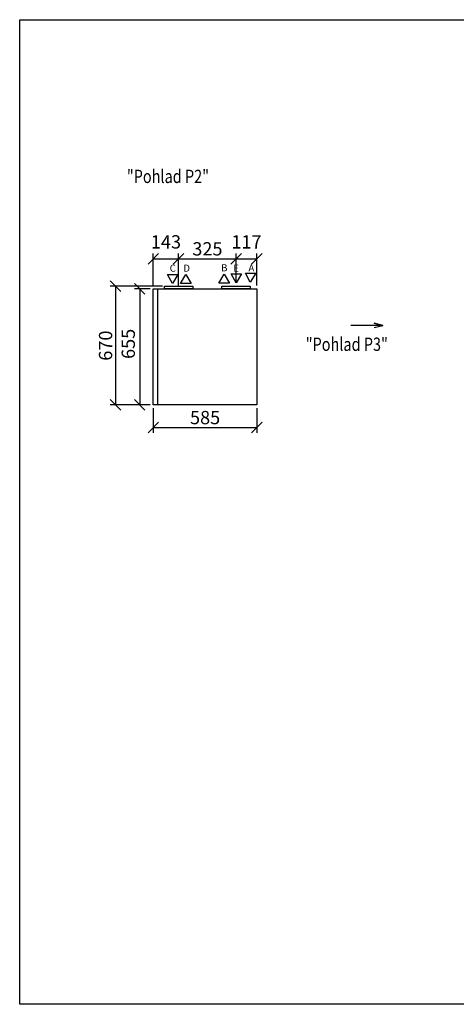
# Model space of a CAD drawing. Extents: x -39148 to -25902, y -12465 to -6577.
# Drawn here: x -39148 to -36681, y -12465 to -6908 of the extents above; entities that cross this region are included whole.
import ezdxf

# ---------------------------------------------------------------- set-up
doc = ezdxf.new("R2010")
doc.units = 0
doc.header["$MEASUREMENT"] = 0
doc.layers.get('0').update_dxf_attribs({"linetype": 'CONTINUOUS'})
doc.layers.get('Defpoints').update_dxf_attribs({"linetype": 'CONTINUOUS'})
doc.layers.add('kóty', color=1, linetype='CONTINUOUS')
doc.styles.get("Standard").update_dxf_attribs({"font": 'romans.shx', "width": 0.6})
doc.dimstyles.new('STANEK', dxfattribs={"dimscale": 0, "dimtxt": 2.2, "dimasz": 2, "dimexe": 1, "dimexo": 0.625, "dimtad": 1, "dimdec": 4, "dimlfac": 2.2, "dimrnd": 1, "dimdsep": 46, "dimtxsty": 'Standard', "dimblk1": 'OBLIQUE', "dimblk2": 'OBLIQUE', "dimsah": 1, "dimcen": -100, "dimclrd": 1, "dimclre": 1, "dimclrt": 1, "dimadec": 0, "dimazin": 0, "dimtfac": 2.2, "dimtdec": 4, "dimtmove": 2, "dimatfit": 3, "dimldrblk": 'OBLIQUE', "dimfxl": 1, "dimtvp": 2, "dimtolj": 1, "dimarcsym": 0})

# ---------------------------------------------------------------- blocks, each defined once
blk = doc.blocks.new('_OBLIQUE')
at = {"color": 0, "linetype": 'ByBlock'}
blk.add_line((-0.5, -0.5), (0.5, 0.5), dxfattribs=at)
blk = doc.blocks.new('*D17')
at = {"layer": 'Defpoints', "color": 0, "ltscale": 300, "transparency": 16777216}
for p in [(-38392.9, -8427.3), (-38470, -9082.3), (-38392.9, -9082.3)]:
    blk.add_point(p, dxfattribs=at)
at = {"layer": 'kóty', "color": 1, "lineweight": -2, "ltscale": 300, "transparency": 16777216}
for p, q in [((-38411.7, -8427.3), (-38500, -8427.3)), ((-38470, -8427.3), (-38470, -9082.3)), ((-38411.7, -9082.3), (-38500, -9082.3))]:
    blk.add_line(p, q, dxfattribs=at)
at = {"layer": 'kóty', "color": 1, "lineweight": -2, "ltscale": 300, "transparency": 16777216, "xscale": 60, "yscale": 60, "zscale": 60}
for p, rotation in [((-38470, -8427.3), 90), ((-38470, -9082.3), 270)]:
    blk.add_blockref('_OBLIQUE', p, dxfattribs=dict(at, rotation=rotation))
at = {"layer": 'kóty', "color": 1, "ltscale": 300, "transparency": 16777216, "insert": (-38534.5, -8737.3), "char_height": 75, "attachment_point": 5, "rotation": 90}
blk.add_mtext('\\A1;655', dxfattribs=at)
blk = doc.blocks.new('*D40')
at = {"layer": 'Defpoints', "color": 0, "ltscale": 300, "transparency": 16777216}
for p in [(-38392.9, -9082.3), (-37807.9, -9082.3), (-37807.9, -9209.7)]:
    blk.add_point(p, dxfattribs=at)
at = {"layer": 'kóty', "color": 1, "lineweight": -2, "ltscale": 300, "transparency": 16777216}
for p, q in [((-38392.9, -9101.1), (-38392.9, -9239.7)), ((-37807.9, -9101.1), (-37807.9, -9239.7)), ((-38392.9, -9209.7), (-37807.9, -9209.7))]:
    blk.add_line(p, q, dxfattribs=at)
at = {"layer": 'kóty', "color": 1, "lineweight": -2, "ltscale": 300, "transparency": 16777216, "xscale": 60, "yscale": 60, "zscale": 60, "rotation": 180}
blk.add_blockref('_OBLIQUE', (-38392.9, -9209.7), dxfattribs=at)
at = {"layer": 'kóty', "color": 1, "lineweight": -2, "ltscale": 300, "transparency": 16777216, "xscale": 60, "yscale": 60, "zscale": 60}
blk.add_blockref('_OBLIQUE', (-37807.9, -9209.7), dxfattribs=at)
at = {"layer": 'kóty', "color": 1, "ltscale": 300, "transparency": 16777216, "insert": (-38100.4, -9153.4), "char_height": 75, "attachment_point": 5}
blk.add_mtext('\\A1;585', dxfattribs=at)
blk = doc.blocks.new('*D41')
at = {"layer": 'Defpoints', "color": 0, "ltscale": 300, "transparency": 16777216}
for p in [(-38322.9, -8412.3), (-38606.5, -9082.3), (-38392.9, -9082.3)]:
    blk.add_point(p, dxfattribs=at)
at = {"layer": 'kóty', "color": 1, "lineweight": -2, "ltscale": 300, "transparency": 16777216}
for p, q in [((-38341.7, -8412.3), (-38636.5, -8412.3)), ((-38606.5, -8412.3), (-38606.5, -9082.3)), ((-38411.7, -9082.3), (-38636.5, -9082.3))]:
    blk.add_line(p, q, dxfattribs=at)
at = {"layer": 'kóty', "color": 1, "lineweight": -2, "ltscale": 300, "transparency": 16777216, "xscale": 60, "yscale": 60, "zscale": 60}
for p, rotation in [((-38606.5, -8412.3), 90), ((-38606.5, -9082.3), 270)]:
    blk.add_blockref('_OBLIQUE', p, dxfattribs=dict(at, rotation=rotation))
at = {"layer": 'kóty', "color": 1, "ltscale": 300, "transparency": 16777216, "insert": (-38662.8, -8747.3), "char_height": 75, "attachment_point": 5, "rotation": 90}
blk.add_mtext('\\A1;670', dxfattribs=at)
blk = doc.blocks.new('*D42')
at = {"layer": 'Defpoints', "color": 0, "ltscale": 300, "transparency": 16777216}
for p in [(-38249.9, -8257.2), (-38392.9, -8427.3), (-38249.9, -8427.3)]:
    blk.add_point(p, dxfattribs=at)
at = {"layer": 'kóty', "color": 1, "lineweight": -2, "ltscale": 300, "transparency": 16777216}
for p, q in [((-38392.9, -8408.6), (-38392.9, -8227.2)), ((-38392.9, -8257.2), (-38249.9, -8257.2)), ((-38249.9, -8408.6), (-38249.9, -8227.2))]:
    blk.add_line(p, q, dxfattribs=at)
at = {"layer": 'kóty', "color": 1, "lineweight": -2, "ltscale": 300, "transparency": 16777216, "xscale": 60, "yscale": 60, "zscale": 60, "rotation": 180}
blk.add_blockref('_OBLIQUE', (-38392.9, -8257.2), dxfattribs=at)
at = {"layer": 'kóty', "color": 1, "lineweight": -2, "ltscale": 300, "transparency": 16777216, "xscale": 60, "yscale": 60, "zscale": 60}
blk.add_blockref('_OBLIQUE', (-38249.9, -8257.2), dxfattribs=at)
at = {"layer": 'kóty', "color": 1, "ltscale": 300, "transparency": 16777216, "insert": (-38321.4, -8161.6), "char_height": 75, "attachment_point": 5}
blk.add_mtext('\\A1;143', dxfattribs=at)
blk = doc.blocks.new('*D43')
at = {"layer": 'Defpoints', "color": 0, "ltscale": 300, "transparency": 16777216}
for p in [(-37924.9, -8257.2), (-38249.9, -8412.3), (-37924.9, -8412.3)]:
    blk.add_point(p, dxfattribs=at)
at = {"layer": 'kóty', "color": 1, "lineweight": -2, "ltscale": 300, "transparency": 16777216}
for p, q in [((-38249.9, -8393.6), (-38249.9, -8227.2)), ((-38249.9, -8257.2), (-37924.9, -8257.2)), ((-37924.9, -8393.6), (-37924.9, -8227.2))]:
    blk.add_line(p, q, dxfattribs=at)
at = {"layer": 'kóty', "color": 1, "lineweight": -2, "ltscale": 300, "transparency": 16777216, "xscale": 60, "yscale": 60, "zscale": 60, "rotation": 180}
blk.add_blockref('_OBLIQUE', (-38249.9, -8257.2), dxfattribs=at)
at = {"layer": 'kóty', "color": 1, "lineweight": -2, "ltscale": 300, "transparency": 16777216, "xscale": 60, "yscale": 60, "zscale": 60}
blk.add_blockref('_OBLIQUE', (-37924.9, -8257.2), dxfattribs=at)
at = {"layer": 'kóty', "color": 1, "ltscale": 300, "transparency": 16777216, "insert": (-38087.4, -8201), "char_height": 75, "attachment_point": 5}
blk.add_mtext('\\A1;325', dxfattribs=at)
blk = doc.blocks.new('*D44')
at = {"layer": 'Defpoints', "color": 0, "ltscale": 300, "transparency": 16777216}
for p in [(-37807.9, -8257.2), (-37924.9, -8412.3), (-37807.9, -8427.3)]:
    blk.add_point(p, dxfattribs=at)
at = {"layer": 'kóty', "color": 1, "lineweight": -2, "ltscale": 300, "transparency": 16777216}
for p, q in [((-37924.9, -8393.6), (-37924.9, -8227.2)), ((-37924.9, -8257.2), (-37807.9, -8257.2)), ((-37807.9, -8408.6), (-37807.9, -8227.2))]:
    blk.add_line(p, q, dxfattribs=at)
at = {"layer": 'kóty', "color": 1, "lineweight": -2, "ltscale": 300, "transparency": 16777216, "xscale": 60, "yscale": 60, "zscale": 60, "rotation": 180}
blk.add_blockref('_OBLIQUE', (-37924.9, -8257.2), dxfattribs=at)
at = {"layer": 'kóty', "color": 1, "lineweight": -2, "ltscale": 300, "transparency": 16777216, "xscale": 60, "yscale": 60, "zscale": 60}
blk.add_blockref('_OBLIQUE', (-37807.9, -8257.2), dxfattribs=at)
at = {"layer": 'kóty', "color": 1, "ltscale": 300, "transparency": 16777216, "insert": (-37866.4, -8161.6), "char_height": 75, "attachment_point": 5}
blk.add_mtext('\\A1;117', dxfattribs=at)

msp = doc.modelspace()

# ---------------------------------------------------------------- linework, layer by layer
for p, q in [((-38285.36466, -8396.3186), (-38313.05233, -8345.37912)), ((-38313.05233, -8345.37912), (-38254.63925, -8345.37912)), ((-38254.63925, -8345.37912), (-38285.36466, -8396.3186)), ((-38239.1518, -8397.08064), (-38209.4518, -8346.41124)), ((-38209.4518, -8346.41124), (-38179.7518, -8397.08064)), ((-38022.35741, -8394.12716), (-37992.65741, -8343.45777)), ((-37992.65741, -8343.45777), (-37962.95741, -8394.12716)), ((-37924.77165, -8393.29704), (-37952.45933, -8342.35756)), ((-37952.45933, -8342.35756), (-37894.04625, -8342.35756)), ((-37894.04625, -8342.35756), (-37924.77165, -8393.29704)), ((-37844.94028, -8389.68686), (-37872.62796, -8338.74738)), ((-37872.62796, -8338.74738), (-37814.21488, -8338.74738)), ((-37814.21488, -8338.74738), (-37844.94028, -8389.68686)), ((-38179.7518, -8397.08064), (-38239.1518, -8397.08064)), ((-37962.95741, -8394.12716), (-38022.35741, -8394.12716))]:
    msp.add_line(p, q)
at = {"ltscale": 300}
msp.add_line((-38369.94028, -8427.32689), (-38369.94028, -9082.32688), dxfattribs=at)
for points in [[(-39148.14621, -6907.58386), (-32524.93749, -6907.58386), (-32524.93749, -12465.15473), (-39148.14621, -12465.15473)], [(-37807.94028, -9082.32688), (-38392.94028, -9082.32688), (-38392.94028, -8427.32689), (-37807.94028, -8427.32689)]]:
    msp.add_lwpolyline(points, close=True, dxfattribs=at)
for points in [[(-38169.94028, -8427.32689), (-38329.94028, -8427.32689), (-38329.94028, -8412.32661), (-38169.94028, -8412.32661)], [(-37844.94028, -8427.32689), (-38004.94028, -8427.32689), (-38004.94028, -8412.32661), (-37844.94028, -8412.32661)]]:
    msp.add_lwpolyline(points, close=True)
at = {"color": 2}
msp.add_lwpolyline([(-37144.98781, -8645.01526), (-37096.00542, -8633.10672), (-37144.98781, -8621.19818), (-37096.00542, -8633.10672), (-37276.54342, -8633.10672)], dxfattribs=at)

# ---------------------------------------------------------------- texts
at = {"color": 2, "width": 0.8}
for s, p in [('"Pohlad P2"', (-38542.47786, -7829.54739)), ('"Pohlad P3"', (-37531.90934, -8777.11978))]:
    msp.add_text(s, height=75, dxfattribs=at).set_placement(p)
for s, p in [('C', (-38300.54757, -8330.11929)), ('D', (-38223.11927, -8330.18113)), ('B', (-38009.82546, -8327.83399)), ('E', (-37941.14109, -8329.85788))]:
    msp.add_text(s, height=40).set_placement(p)
at = {"text_generation_flag": 2}
msp.add_text('A', height=40, dxfattribs=at).set_placement((-37822.31464, -8328.77132))

# ---------------------------------------------------------------- dimensions: what is measured, and where the dimension line sits
at = {"layer": 'kóty', "ltscale": 300}
for base, p1, p2, picture, middle in [((-38249.94028, -8257.24774), (-38392.94028, -8427.32689), (-38249.94028, -8427.32689), '*D42', (-38321.44028, -8161.62274)), ((-37807.94028, -8257.24774), (-37924.94028, -8412.32661), (-37807.94028, -8427.32689), '*D44', (-37866.44028, -8161.62274)), ((-37924.94028, -8257.24774), (-38249.94028, -8412.32661), (-37924.94028, -8412.32661), '*D43', (-38087.44028, -8200.99774)), ((-37807.94028, -9209.69505), (-38392.94028, -9082.32688), (-37807.94028, -9082.32688), '*D40', (-38100.44028, -9153.44505))]:
    dim = msp.add_linear_dim(base=base, p1=p1, p2=p2, dimstyle='STANEK', override={"dimscale": 30, "dimtxt": 2.5, "dimlfac": 1, "dimblk": 'OBLIQUE', "dimsah": 0, "dimfxl": 1.25}, dxfattribs=at)
    dim.commit()
    dim.dimension.update_dxf_attribs({"geometry": picture, "text_midpoint": middle})
dim = msp.add_linear_dim(base=(-38606.52903, -9082.32688), p1=(-38322.94028, -8412.32661), p2=(-38392.94028, -9082.32688), angle=90, dimstyle='STANEK', override={"dimscale": 30, "dimtxt": 2.5, "dimlfac": 1, "dimblk": 'OBLIQUE', "dimsah": 0, "dimfxl": 1.25}, dxfattribs=at)
dim.commit()
dim.dimension.update_dxf_attribs({"geometry": '*D41', "text_midpoint": (-38662.77903, -8747.32675)})
dim = msp.add_linear_dim(base=(-38470.00746, -9082.32688), p1=(-38392.94028, -8427.32689), p2=(-38392.94028, -9082.32688), angle=90, dimstyle='STANEK', override={"dimscale": 30, "dimtxt": 2.5, "dimlfac": 1, "dimblk": 'OBLIQUE', "dimsah": 0, "dimfxl": 1.25}, dxfattribs=at)
dim.commit()
dim.dimension.update_dxf_attribs({"geometry": '*D17', "text_midpoint": (-38534.46196, -8737.32661), "dimtype": 160})

doc.saveas('drawing.dxf')
